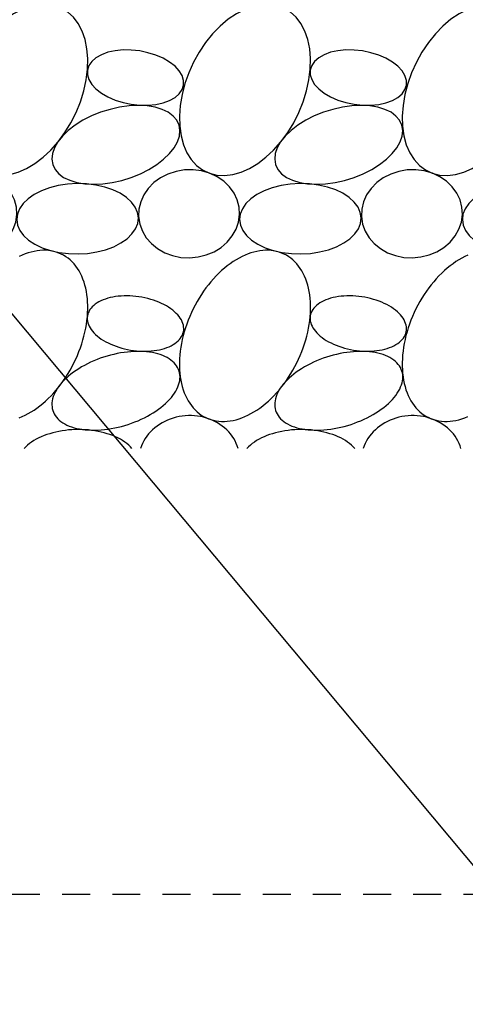
# Model space of a CAD drawing. Extents: x 10 to 697, y 9 to 300.
# Drawn here: x 650 to 652, y 134 to 139 of the extents above; entities that cross this region are included whole.
import ezdxf

# ---------------------------------------------------------------- set-up
doc = ezdxf.new("R2010")
doc.units = 0
doc.header["$LTSCALE"] = 0.5
doc.header["$MEASUREMENT"] = 0
doc.linetypes.add('HIDDEN', pattern=[0.375, 0.25, -0.125])
doc.layers.get('0').update_dxf_attribs({"linetype": 'CONTINUOUS'})
for name, color, linetype in [('A-ANNO-NOTE', 7, 'CONTINUOUS'), ('A-DETL-MBND', 2, 'CONTINUOUS'), ('A-DETL-PATT', 8, 'CONTINUOUS')]:
    doc.layers.add(name, color=color, linetype=linetype)

# ---------------------------------------------------------------- blocks, each defined once
blk = doc.blocks.new('BATT-01')
at = {"flags": 128}
for points in [[(-0.06648, 0.06741), (-0.07044, 0.06884), (-0.07469, 0.06949), (-0.07917, 0.06935), (-0.0838, 0.06843), (-0.0885, 0.06674), (-0.09321, 0.0643), (-0.09783, 0.06116), (-0.1023, 0.05738), (-0.10654, 0.053), (-0.11048, 0.04811), (-0.11406, 0.04278), (-0.11721, 0.0371), (-0.1199, 0.03117), (-0.12206, 0.02508), (-0.12368, 0.01893), (-0.12471, 0.01282), (-0.12515, 0.00685), (-0.12498, 0.00113), (-0.12421, -0.00426), (-0.12285, -0.00922), (-0.12093, -0.01368), (-0.11847, -0.01756), (-0.11552, -0.0208), (-0.11213, -0.02335), (-0.10834, -0.02515), (-0.10422, -0.0262), (-0.09985, -0.02645), (-0.09529, -0.02592), (-0.09061, -0.02461), (-0.0859, -0.02254), (-0.08122, -0.01975), (-0.07667, -0.01628), (-0.07231, -0.01219), (-0.06821, -0.00755), (-0.06444, -0.00243), (-0.06107, 0.00309), (-0.05814, 0.0089), (-0.05571, 0.01493), (-0.05382, 0.02106), (-0.05249, 0.0272), (-0.05176, 0.03325), (-0.05162, 0.03911), (-0.05209, 0.04467), (-0.05315, 0.04986), (-0.0548, 0.05458), (-0.05699, 0.05876), (-0.0597, 0.06233), (-0.06288, 0.06523)], [(-0.0518, 0.0327), (-0.0518, 0.03004), (-0.05098, 0.02734), (-0.04936, 0.02466), (-0.047, 0.02211), (-0.04397, 0.01974), (-0.04036, 0.01764), (-0.03627, 0.01587), (-0.03184, 0.01448), (-0.0272, 0.01352), (-0.02248, 0.01301), (-0.01783, 0.01297), (-0.0134, 0.0134), (-0.00932, 0.01429), (-0.00571, 0.0156), (-0.00268, 0.01731), (-0.00032, 0.01936), (0.00129, 0.02168), (0.00211, 0.02421), (0.00211, 0.02687), (0.00129, 0.02958), (-0.00032, 0.03225), (-0.00268, 0.03481), (-0.00571, 0.03717), (-0.00933, 0.03927), (-0.01341, 0.04104), (-0.01785, 0.04243), (-0.02249, 0.04339), (-0.02721, 0.0439), (-0.03185, 0.04395), (-0.03628, 0.04352), (-0.04037, 0.04263), (-0.04398, 0.04131), (-0.04701, 0.0396), (-0.04937, 0.03756), (-0.05098, 0.03523)], [(-0.07123, -0.0203), (-0.06995, -0.02303), (-0.0679, -0.02545), (-0.06514, -0.02751), (-0.06172, -0.02917), (-0.05772, -0.03038), (-0.05324, -0.03112), (-0.04836, -0.03137), (-0.0432, -0.03112), (-0.03788, -0.03039), (-0.03252, -0.02919), (-0.02722, -0.02754), (-0.02212, -0.02548), (-0.01732, -0.02307), (-0.01294, -0.02034), (-0.00907, -0.01737), (-0.00579, -0.01421), (-0.00319, -0.01095), (-0.00131, -0.00765), (-0.00021, -0.00438), (0.0001, -0.00123), (-0.00039, 0.00175), (-0.00167, 0.00448), (-0.00372, 0.0069), (-0.00648, 0.00897), (-0.0099, 0.01062), (-0.0139, 0.01183), (-0.01839, 0.01257), (-0.02326, 0.01282), (-0.02842, 0.01257), (-0.03374, 0.01184), (-0.03911, 0.01064), (-0.0444, 0.00899), (-0.0495, 0.00694), (-0.0543, 0.00452), (-0.05868, 0.00179), (-0.06255, -0.00118), (-0.06583, -0.00433), (-0.06843, -0.0076), (-0.07031, -0.0109), (-0.07141, -0.01417), (-0.07172, -0.01732)], [(-0.14801, -0.04955), (-0.14737, -0.05369), (-0.14593, -0.05767), (-0.14373, -0.06137), (-0.14085, -0.06468), (-0.13736, -0.06751), (-0.13336, -0.06978), (-0.12897, -0.07142), (-0.12431, -0.07238), (-0.11952, -0.07264), (-0.11473, -0.07219), (-0.11009, -0.07104), (-0.10573, -0.06923), (-0.10177, -0.0668), (-0.09833, -0.06383), (-0.0955, -0.06041), (-0.09337, -0.05662), (-0.09199, -0.05259), (-0.09142, -0.04842), (-0.09166, -0.04423), (-0.0927, -0.04016), (-0.09453, -0.03631), (-0.09708, -0.03279), (-0.10028, -0.0297), (-0.10403, -0.02715), (-0.10825, -0.02519), (-0.11279, -0.02388), (-0.11753, -0.02327), (-0.12233, -0.02336), (-0.12706, -0.02417), (-0.13158, -0.02565), (-0.13576, -0.02778), (-0.13947, -0.03049), (-0.14262, -0.0337), (-0.14511, -0.03732), (-0.14687, -0.04124), (-0.14784, -0.04536)], [(-0.09144, -0.05124), (-0.09098, -0.05432), (-0.08968, -0.05731), (-0.0876, -0.06014), (-0.08476, -0.06274), (-0.08125, -0.06504), (-0.07715, -0.06699), (-0.07257, -0.06854), (-0.06761, -0.06965), (-0.06239, -0.0703), (-0.05705, -0.07046), (-0.05172, -0.07014), (-0.04653, -0.06934), (-0.0416, -0.06809), (-0.03707, -0.0664), (-0.03303, -0.06433), (-0.02959, -0.06193), (-0.02683, -0.05925), (-0.02482, -0.05636), (-0.02362, -0.05333), (-0.02324, -0.05024), (-0.02371, -0.04716), (-0.025, -0.04416), (-0.02709, -0.04134), (-0.02993, -0.03874), (-0.03344, -0.03643), (-0.03753, -0.03448), (-0.04212, -0.03293), (-0.04708, -0.03182), (-0.0523, -0.03118), (-0.05763, -0.03101), (-0.06296, -0.03133), (-0.06816, -0.03213), (-0.07308, -0.03339), (-0.07762, -0.03507), (-0.08166, -0.03714), (-0.0851, -0.03955), (-0.08786, -0.04223), (-0.08986, -0.04512), (-0.09107, -0.04815)]]:
    blk.add_lwpolyline(points, close=True, dxfattribs=at)

msp = doc.modelspace()

# ---------------------------------------------------------------- linework, layer by layer
at = {"layer": 'A-ANNO-NOTE', "flags": 128}
msp.add_lwpolyline([(649.52634605, 138.05023217), (652.67505866, 134.28441487), (654.83247377, 134.28441487)], dxfattribs=at)
at = {"layer": 'A-DETL-MBND', "linetype": 'HIDDEN'}
msp.add_line((646.26087003, 134.77896613), (654.01087003, 134.77896613), dxfattribs=at)
at = {"layer": 'A-DETL-PATT', "flags": 128}
for points in [[(650.11795935, 136.91676495), (650.131352, 136.92220333), (650.14474483, 136.92839222), (650.15811009, 136.9353188), (650.17142007, 136.94296871), (650.18464719, 136.95132611), (650.19776403, 136.96037365), (650.21074341, 136.9700926), (650.22355842, 136.98046281), (650.2361825, 136.99146279), (650.2485895, 137.00306973), (650.26075368, 137.01525958), (650.27264984, 137.02800708), (650.28425333, 137.0412858), (650.29554009, 137.05506822), (650.30648673, 137.06932577), (650.31707057, 137.08402891), (650.32726965, 137.09914715), (650.33706286, 137.11464917), (650.34642988, 137.13050283), (650.3553513, 137.14667528), (650.36380863, 137.16313299), (650.37178435, 137.17984186), (650.37926192, 137.19676725), (650.38622585, 137.21387408), (650.39266169, 137.23112689), (650.39855611, 137.24848993), (650.4038969, 137.26592721), (650.40867298, 137.28340259), (650.41287446, 137.30087984), (650.41649262, 137.31832275), (650.41951997, 137.33569515), (650.42195024, 137.35296105), (650.42377837, 137.37008465), (650.4250006, 137.38703047), (650.42561438, 137.40376338), (650.42561844, 137.4202487), (650.42501277, 137.43645226), (650.42379863, 137.45234048), (650.42197853, 137.46788043), (650.41955625, 137.48303989), (650.41653681, 137.49778745), (650.41292647, 137.51209255), (650.4087327, 137.52592552), (650.4039642, 137.53925771), (650.39863086, 137.55206147), (650.39274373, 137.56431027), (650.38631501, 137.57597873), (650.37935802, 137.58704265), (650.37188719, 137.59747911), (650.36391799, 137.60726648), (650.35546696, 137.61638446), (650.34655159, 137.62481417), (650.33719038, 137.63253812), (650.32740271, 137.63954032), (650.31720889, 137.64580624), (650.30663004, 137.6513229), (650.29568808, 137.65607886), (650.28440569, 137.66006428), (650.27280627, 137.66327088), (650.26091384, 137.66569202), (650.24875305, 137.66732269), (650.23634913, 137.6681595), (650.22372776, 137.66820072), (650.21091512, 137.66744626), (650.19793775, 137.66589769), (650.18482256, 137.66355822), (650.17159673, 137.66043269), (650.15828767, 137.65652759), (650.14492297, 137.651851), (650.13153032, 137.64641263), (650.11813749, 137.64022374)], [(652.13040649, 137.64641263), (652.11701366, 137.64022374), (652.1036484, 137.63329716), (652.09033842, 137.62564724), (652.0771113, 137.61728985), (652.06399446, 137.6082423), (652.05101508, 137.59852335), (652.03820007, 137.58815314), (652.02557598, 137.57715317), (652.01316899, 137.56554623), (652.00100481, 137.55335637), (651.98910864, 137.54060888), (651.97750516, 137.52733016), (651.9662184, 137.51354774), (651.95527176, 137.49929019), (651.94468792, 137.48458705), (651.93448884, 137.46946881), (651.92469563, 137.45396679), (651.91532861, 137.43811312), (651.90640719, 137.42194068), (651.89794985, 137.40548296), (651.88997414, 137.3887741), (651.88249657, 137.37184871), (651.87553264, 137.35474188), (651.8690968, 137.33748906), (651.86320237, 137.32012602), (651.85786159, 137.30268874), (651.85308551, 137.28521337), (651.84888403, 137.26773611), (651.84526587, 137.25029321), (651.84223852, 137.23292081), (651.83980825, 137.21565491), (651.83798011, 137.19853131), (651.83675789, 137.18158549), (651.83614411, 137.16485258), (651.83614005, 137.14836726), (651.83674572, 137.1321637), (651.83795986, 137.11627548), (651.83977996, 137.10073553), (651.84220224, 137.08557607), (651.84522168, 137.07082851), (651.84883202, 137.05652341), (651.85302579, 137.04269044), (651.85779428, 137.02935825), (651.86312763, 137.01655449), (651.86901476, 137.00430568), (651.87544348, 136.99263723), (651.88240047, 136.9815733), (651.8898713, 136.97113684), (651.8978405, 136.96134948), (651.90629153, 136.95223149), (651.9152069, 136.94380179), (651.92456811, 136.93607783), (651.93435577, 136.92907564), (651.9445496, 136.92280972), (651.95512845, 136.91729306), (651.96607041, 136.91253709), (651.97735279, 136.90855168), (651.98895222, 136.90534508), (652.00084465, 136.90292394), (652.01300543, 136.90129327), (652.02540936, 136.90045646), (652.03803073, 136.90041524), (652.05084337, 136.9011697), (652.06382074, 136.90271827), (652.07693593, 136.90505774), (652.09016176, 136.90818327), (652.10347082, 136.91208837), (652.11683552, 136.91676495), (652.13022817, 136.92220333)], [(651.10010278, 136.77896613), (651.09637756, 136.79054088), (651.09184596, 136.80188457), (651.08652488, 136.8129549), (651.08043416, 136.82371058), (651.0735965, 136.83411153), (651.06603741, 136.84411895), (651.05778507, 136.85369552), (651.04887025, 136.86280555), (651.03932619, 136.87141506), (651.02918848, 136.87949194), (651.01849492, 136.88700609), (651.00728538, 136.89392947), (650.99560167, 136.90023629), (650.98348734, 136.90590302), (650.97098757, 136.91090852), (650.95814897, 136.91523415), (650.94501941, 136.91886376), (650.93164785, 136.92178382), (650.91808414, 136.92398345), (650.90437886, 136.92545444), (650.89058312, 136.92619131), (650.87674836, 136.92619131), (650.86292615, 136.92545444), (650.84916805, 136.92398345), (650.83552535, 136.92178382), (650.82204893, 136.91886376), (650.80878902, 136.91523415), (650.79579509, 136.91090852), (650.78311557, 136.90590302), (650.77079775, 136.90023629), (650.75888755, 136.89392947), (650.74742939, 136.88700609), (650.73646599, 136.87949194), (650.72603823, 136.87141506), (650.716185, 136.86280555), (650.70694303, 136.85369552), (650.69834679, 136.84411895), (650.69042832, 136.83411153), (650.68321716, 136.82371058), (650.67674019, 136.8129549), (650.67102156, 136.80188457), (650.66608261, 136.79054088), (650.66194173, 136.77896613)], [(652.09954086, 136.77896613), (652.09581564, 136.79054088), (652.09128405, 136.80188457), (652.08596297, 136.8129549), (652.07987224, 136.82371058), (652.07303459, 136.83411153), (652.06547549, 136.84411895), (652.05722315, 136.85369552), (652.04830833, 136.86280555), (652.03876427, 136.87141506), (652.02862656, 136.87949194), (652.017933, 136.88700609), (652.00672346, 136.89392947), (651.99503975, 136.90023629), (651.98292542, 136.90590302), (651.97042566, 136.91090852), (651.95758706, 136.91523415), (651.9444575, 136.91886376), (651.93108593, 136.92178382), (651.91752222, 136.92398345), (651.90381695, 136.92545444), (651.89002121, 136.92619131), (651.87618644, 136.92619131), (651.86236424, 136.92545444), (651.84860614, 136.92398345), (651.83496344, 136.92178382), (651.82148701, 136.91886376), (651.80822711, 136.91523415), (651.79523317, 136.91090852), (651.78255365, 136.90590302), (651.77023583, 136.90023629), (651.75832563, 136.89392947), (651.74686747, 136.88700609), (651.73590408, 136.87949194), (651.72547632, 136.87141506), (651.71562308, 136.86280555), (651.70638111, 136.85369552), (651.69778487, 136.84411895), (651.6898664, 136.83411153), (651.68265524, 136.82371058), (651.67617827, 136.8129549), (651.67045965, 136.80188457), (651.66552069, 136.79054088), (651.66137981, 136.77896613)], [(650.62387676, 136.77896613), (650.61687416, 136.78649714), (650.60916555, 136.79378896), (650.60077387, 136.80081988), (650.59172411, 136.80756896), (650.5820432, 136.81401613), (650.57175998, 136.82014218), (650.56090505, 136.82592888), (650.54951073, 136.83135899), (650.53761095, 136.83641635), (650.52524112, 136.84108591), (650.51243809, 136.84535377), (650.49923995, 136.84920721), (650.48568602, 136.85263476), (650.47181663, 136.85562623), (650.45767308, 136.8581727), (650.44329747, 136.8602666), (650.42873261, 136.86190168), (650.41402185, 136.86307309), (650.399209, 136.86377733), (650.38433814, 136.86401232), (650.36945356, 136.86377733), (650.35459956, 136.86307309), (650.33982037, 136.86190168), (650.32515999, 136.8602666), (650.31066206, 136.8581727), (650.29636975, 136.85562623), (650.28232561, 136.85263476), (650.26857144, 136.84920721), (650.25514819, 136.84535377), (650.24209584, 136.84108591), (650.22945323, 136.83641635), (650.217258, 136.83135899), (650.20554646, 136.82592888), (650.19435349, 136.82014218), (650.18371239, 136.81401613), (650.17365485, 136.80756896), (650.16421082, 136.80081988), (650.15540841, 136.79378896), (650.14727382, 136.78649714), (650.13983127, 136.77896613)], [(651.62331484, 136.77896613), (651.61631225, 136.78649714), (651.60860363, 136.79378896), (651.60021195, 136.80081988), (651.59116219, 136.80756896), (651.58148128, 136.81401613), (651.57119806, 136.82014218), (651.56034313, 136.82592888), (651.54894881, 136.83135899), (651.53704903, 136.83641635), (651.52467921, 136.84108591), (651.51187617, 136.84535377), (651.49867804, 136.84920721), (651.4851241, 136.85263476), (651.47125471, 136.85562623), (651.45711116, 136.8581727), (651.44273555, 136.8602666), (651.42817069, 136.86190168), (651.41345993, 136.86307309), (651.39864708, 136.86377733), (651.38377622, 136.86401232), (651.36889164, 136.86377733), (651.35403764, 136.86307309), (651.33925846, 136.86190168), (651.32459808, 136.8602666), (651.31010015, 136.8581727), (651.29580784, 136.85562623), (651.28176369, 136.85263476), (651.26800952, 136.84920721), (651.25458628, 136.84535377), (651.24153392, 136.84108591), (651.22889131, 136.83641635), (651.21669608, 136.83135899), (651.20498455, 136.82592888), (651.19379157, 136.82014218), (651.18315047, 136.81401613), (651.17309294, 136.80756896), (651.1636489, 136.80081988), (651.15484649, 136.79378896), (651.1467119, 136.78649714), (651.13926935, 136.77896613)]]:
    msp.add_lwpolyline(points, dxfattribs=at)
for points in [[(651.30606812, 137.6513229), (651.29512616, 137.65607886), (651.28384378, 137.66006428), (651.27224435, 137.66327088), (651.26035192, 137.66569202), (651.24819114, 137.66732269), (651.23578721, 137.6681595), (651.22316584, 137.66820072), (651.2103532, 137.66744626), (651.19737584, 137.66589769), (651.18426065, 137.66355822), (651.17103481, 137.66043269), (651.15772575, 137.65652759), (651.14436105, 137.651851), (651.13096841, 137.64641263), (651.11757557, 137.64022374), (651.10421032, 137.63329716), (651.09090034, 137.62564724), (651.07767322, 137.61728985), (651.06455637, 137.6082423), (651.051577, 137.59852335), (651.03876199, 137.58815314), (651.0261379, 137.57715317), (651.01373091, 137.56554623), (651.00156673, 137.55335637), (650.98967056, 137.54060888), (650.97806707, 137.52733016), (650.96678031, 137.51354774), (650.95583367, 137.49929019), (650.94524984, 137.48458705), (650.93505075, 137.46946881), (650.92525755, 137.45396679), (650.91589053, 137.43811312), (650.90696911, 137.42194068), (650.89851177, 137.40548296), (650.89053605, 137.3887741), (650.88305848, 137.37184871), (650.87609456, 137.35474188), (650.86965872, 137.33748906), (650.86376429, 137.32012602), (650.8584235, 137.30268874), (650.85364742, 137.28521337), (650.84944595, 137.26773611), (650.84582778, 137.25029321), (650.84280043, 137.23292081), (650.84037017, 137.21565491), (650.83854203, 137.19853131), (650.83731981, 137.18158549), (650.83670603, 137.16485258), (650.83670197, 137.14836726), (650.83730764, 137.1321637), (650.83852178, 137.11627548), (650.84034187, 137.10073553), (650.84276415, 137.08557607), (650.84578359, 137.07082851), (650.84939394, 137.05652341), (650.8535877, 137.04269044), (650.8583562, 137.02935825), (650.86368954, 137.01655449), (650.86957668, 137.00430568), (650.8760054, 136.99263723), (650.88296238, 136.9815733), (650.89043322, 136.97113684), (650.89840241, 136.96134948), (650.90685345, 136.95223149), (650.91576882, 136.94380179), (650.92513003, 136.93607783), (650.93491769, 136.92907564), (650.94511151, 136.92280972), (650.95569037, 136.91729306), (650.96663233, 136.91253709), (650.97791471, 136.90855168), (650.98951414, 136.90534508), (651.00140657, 136.90292394), (651.01356735, 136.90129327), (651.02597128, 136.90045646), (651.03859264, 136.90041524), (651.05140529, 136.9011697), (651.06438265, 136.90271827), (651.07749784, 136.90505774), (651.09072367, 136.90818327), (651.10403273, 136.91208837), (651.11739744, 136.91676495), (651.13079008, 136.92220333), (651.14418291, 136.92839222), (651.15754817, 136.9353188), (651.17085815, 136.94296871), (651.18408527, 136.95132611), (651.19720211, 136.96037365), (651.21018149, 136.9700926), (651.2229965, 136.98046281), (651.23562059, 136.99146279), (651.24802758, 137.00306973), (651.26019176, 137.01525958), (651.27208793, 137.02800708), (651.28369141, 137.0412858), (651.29497818, 137.05506822), (651.30592482, 137.06932577), (651.31650865, 137.08402891), (651.32670774, 137.09914715), (651.33650094, 137.11464917), (651.34586796, 137.13050283), (651.35478938, 137.14667528), (651.36324672, 137.16313299), (651.37122244, 137.17984186), (651.37870001, 137.19676725), (651.38566393, 137.21387408), (651.39209977, 137.23112689), (651.3979942, 137.24848993), (651.40333499, 137.26592721), (651.40811107, 137.28340259), (651.41231254, 137.30087984), (651.41593071, 137.31832275), (651.41895806, 137.33569515), (651.42138832, 137.35296105), (651.42321646, 137.37008465), (651.42443868, 137.38703047), (651.42505246, 137.40376338), (651.42505652, 137.4202487), (651.42445085, 137.43645226), (651.42323671, 137.45234048), (651.42141662, 137.46788043), (651.41899434, 137.48303989), (651.4159749, 137.49778745), (651.41236455, 137.51209255), (651.40817078, 137.52592552), (651.40340229, 137.53925771), (651.39806895, 137.55206147), (651.39218181, 137.56431027), (651.38575309, 137.57597873), (651.3787961, 137.58704265), (651.37132527, 137.59747911), (651.36335608, 137.60726648), (651.35490504, 137.61638446), (651.34598967, 137.62481417), (651.33662846, 137.63253812), (651.3268408, 137.63954032), (651.31664698, 137.64580624)], [(650.42408624, 137.3736693), (650.42333332, 137.3661744), (650.42341759, 137.3585771), (650.42433873, 137.35090679), (650.42609318, 137.34319316), (650.42867414, 137.33546604), (650.43207163, 137.32775532), (650.4362725, 137.32009085), (650.44126051, 137.31250226), (650.44701635, 137.30501892), (650.45351776, 137.29766978), (650.46073959, 137.29048328), (650.46865389, 137.28348721), (650.47723005, 137.27670865), (650.48643488, 137.27017381), (650.49623278, 137.26390798), (650.50658583, 137.25793541), (650.51745399, 137.25227919), (650.52879521, 137.24696121), (650.54056561, 137.24200204), (650.55271965, 137.23742088), (650.56521032, 137.23323544), (650.57798928, 137.22946192), (650.5910071, 137.22611492), (650.60421341, 137.22320738), (650.61755713, 137.22075055), (650.63098663, 137.21875394), (650.64444995, 137.21722528), (650.657895, 137.21617047), (650.67126977, 137.2155936), (650.68452252, 137.2154969), (650.69760197, 137.21588074), (650.71045752, 137.21674365), (650.72303943, 137.21808227), (650.73529903, 137.21989144), (650.74718889, 137.22216414), (650.75866301, 137.2248916), (650.76967699, 137.22806326), (650.78018823, 137.23166684), (650.79015606, 137.23568841), (650.79954192, 137.24011241), (650.80830949, 137.24492171), (650.81642486, 137.25009773), (650.82385662, 137.25562042), (650.83057603, 137.26146842), (650.83655709, 137.26761912), (650.84177666, 137.27404871), (650.84621454, 137.28073232), (650.84985357, 137.28764408), (650.85267967, 137.29475727), (650.85468191, 137.30204436), (650.85585253, 137.30947716), (650.85618701, 137.31702691), (650.85568406, 137.32466441), (650.85434562, 137.3323601), (650.85217687, 137.34008421), (650.8491862, 137.34780687), (650.84538518, 137.35549818), (650.84078851, 137.36312841), (650.83541399, 137.37066802), (650.8292824, 137.37808784), (650.82241746, 137.38535918), (650.81484573, 137.3924539), (650.80659651, 137.39934455), (650.79770172, 137.40600447), (650.78819575, 137.4124079), (650.7781154, 137.41853006), (650.76749966, 137.42434728), (650.75638959, 137.42983703), (650.74482819, 137.43497809), (650.73286018, 137.43975056), (650.72053187, 137.44413598), (650.70789094, 137.44811739), (650.6949863, 137.45167937), (650.68186789, 137.45480816), (650.66858645, 137.45749164), (650.65519336, 137.45971944), (650.64174045, 137.46148293), (650.62827975, 137.46277529), (650.61486335, 137.46359152), (650.60154315, 137.46392847), (650.58837068, 137.46378483), (650.5753969, 137.46316115), (650.56267201, 137.46205985), (650.55024525, 137.4604852), (650.53816467, 137.45844327), (650.52647703, 137.45594198), (650.51522754, 137.452991), (650.50445972, 137.44960174), (650.49421523, 137.44578732), (650.4845337, 137.44156249), (650.47545259, 137.4369436), (650.46700704, 137.43194853), (650.45922971, 137.42659659), (650.4521507, 137.42090849), (650.4457974, 137.41490623), (650.44019437, 137.40861305), (650.43536331, 137.40205328), (650.4313229, 137.3952523), (650.42808877, 137.38823643), (650.42567343, 137.3810328)], [(651.42352432, 137.3736693), (651.4227714, 137.3661744), (651.42285568, 137.3585771), (651.42377682, 137.35090679), (651.42553126, 137.34319316), (651.42811222, 137.33546604), (651.43150971, 137.32775532), (651.43571059, 137.32009085), (651.44069859, 137.31250226), (651.44645444, 137.30501892), (651.45295585, 137.29766978), (651.46017767, 137.29048328), (651.46809197, 137.28348721), (651.47666813, 137.27670865), (651.48587296, 137.27017381), (651.49567086, 137.26390798), (651.50602391, 137.25793541), (651.51689208, 137.25227919), (651.52823329, 137.24696121), (651.54000369, 137.24200204), (651.55215773, 137.23742088), (651.5646484, 137.23323544), (651.57742736, 137.22946192), (651.59044518, 137.22611492), (651.6036515, 137.22320738), (651.61699522, 137.22075055), (651.63042471, 137.21875394), (651.64388803, 137.21722528), (651.65733308, 137.21617047), (651.67070786, 137.2155936), (651.6839606, 137.2154969), (651.69704005, 137.21588074), (651.7098956, 137.21674365), (651.72247752, 137.21808227), (651.73473712, 137.21989144), (651.74662698, 137.22216414), (651.75810109, 137.2248916), (651.76911508, 137.22806326), (651.77962632, 137.23166684), (651.78959415, 137.23568841), (651.79898001, 137.24011241), (651.80774758, 137.24492171), (651.81586294, 137.25009773), (651.8232947, 137.25562042), (651.83001411, 137.26146842), (651.83599517, 137.26761912), (651.84121474, 137.27404871), (651.84565262, 137.28073232), (651.84929166, 137.28764408), (651.85211776, 137.29475727), (651.85411999, 137.30204436), (651.85529061, 137.30947716), (651.8556251, 137.31702691), (651.85512214, 137.32466441), (651.8537837, 137.3323601), (651.85161495, 137.34008421), (651.84862428, 137.34780687), (651.84482326, 137.35549818), (651.8402266, 137.36312841), (651.83485207, 137.37066802), (651.82872048, 137.37808784), (651.82185554, 137.38535918), (651.81428382, 137.3924539), (651.8060346, 137.39934455), (651.7971398, 137.40600447), (651.78763384, 137.4124079), (651.77755348, 137.41853006), (651.76693774, 137.42434728), (651.75582768, 137.42983703), (651.74426628, 137.43497809), (651.73229827, 137.43975056), (651.71996995, 137.44413598), (651.70732902, 137.44811739), (651.69442439, 137.45167937), (651.68130597, 137.45480816), (651.66802453, 137.45749164), (651.65463145, 137.45971944), (651.64117853, 137.46148293), (651.62771784, 137.46277529), (651.61430143, 137.46359152), (651.60098123, 137.46392847), (651.58780876, 137.46378483), (651.57483499, 137.46316115), (651.5621101, 137.46205985), (651.54968333, 137.4604852), (651.53760276, 137.45844327), (651.52591511, 137.45594198), (651.51466562, 137.452991), (651.5038978, 137.44960174), (651.49365331, 137.44578732), (651.48397178, 137.44156249), (651.47489068, 137.4369436), (651.46644512, 137.43194853), (651.4586678, 137.42659659), (651.45158879, 137.42090849), (651.44523548, 137.41490623), (651.43963246, 137.40861305), (651.43480139, 137.40205328), (651.43076098, 137.3952523), (651.42752685, 137.38823643), (651.42511152, 137.3810328)], [(650.26862084, 136.94965803), (650.27155958, 136.94163196), (650.27529323, 136.93387867), (650.27981119, 136.92642012), (650.28510066, 136.91927745), (650.29114664, 136.91247092), (650.29793201, 136.90601982), (650.30543752, 136.89994243), (650.3136419, 136.89425598), (650.32252189, 136.88897659), (650.33205232, 136.88411922), (650.34220618, 136.87969765), (650.35295469, 136.8757244), (650.36426737, 136.87221074), (650.37611216, 136.86916663), (650.38845548, 136.8666007), (650.40126235, 136.86452022), (650.41449647, 136.86293109), (650.42812031, 136.86183781), (650.44209527, 136.86124348), (650.45638172, 136.86114979), (650.47093917, 136.861557), (650.48572637, 136.86246396), (650.50070138, 136.8638681), (650.51582176, 136.86576543), (650.53104466, 136.86815058), (650.54632692, 136.87101679), (650.56162522, 136.87435594), (650.5768962, 136.87815855), (650.59209656, 136.88241385), (650.60718323, 136.88710978), (650.62211344, 136.89223302), (650.63684487, 136.89776906), (650.65133575, 136.9037022), (650.66554502, 136.91001562), (650.6794324, 136.91669143), (650.69295851, 136.9237107), (650.70608502, 136.93105353), (650.71877472, 136.93869913), (650.73099165, 136.9466258), (650.74270116, 136.95481108), (650.75387007, 136.96323177), (650.76446672, 136.971864), (650.77446107, 136.9806833), (650.78382479, 136.98966468), (650.79253134, 136.99878266), (650.80055604, 137.00801142), (650.80787614, 137.01732478), (650.81447089, 137.02669634), (650.8203216, 137.03609955), (650.82541169, 137.04550775), (650.82972672, 137.05489427), (650.83325446, 137.0642325), (650.83598493, 137.07349597), (650.83791036, 137.08265843), (650.83902531, 137.0916939), (650.83932662, 137.10057677), (650.83881344, 137.10928186), (650.83748721, 137.11778449), (650.83535169, 137.12606057), (650.83241295, 137.13408663), (650.8286793, 137.14183993), (650.82416134, 137.14929848), (650.81887187, 137.15644114), (650.81282588, 137.16324767), (650.80604052, 137.16969878), (650.79853501, 137.17577617), (650.79033063, 137.18146262), (650.78145064, 137.18674201), (650.77192021, 137.19159937), (650.76176635, 137.19602095), (650.75101784, 137.1999942), (650.73970516, 137.20350785), (650.72786037, 137.20655196), (650.71551705, 137.2091179), (650.70271017, 137.21119838), (650.68947606, 137.21278751), (650.67585222, 137.21388079), (650.66187726, 137.21447512), (650.64759081, 137.21456881), (650.63303335, 137.21416159), (650.61824616, 137.21325463), (650.60327115, 137.2118505), (650.58815077, 137.20995316), (650.57292787, 137.20756801), (650.55764561, 137.2047018), (650.54234731, 137.20136266), (650.52707633, 137.19756005), (650.51187596, 137.19330475), (650.49678929, 137.18860882), (650.48185908, 137.18348557), (650.46712766, 137.17794954), (650.45263677, 137.1720164), (650.4384275, 137.16570298), (650.42454013, 137.15902717), (650.41101402, 137.1520079), (650.39788751, 137.14466506), (650.3851978, 137.13701947), (650.37298088, 137.1290928), (650.36127137, 137.12090752), (650.35010246, 137.11248683), (650.33950581, 137.1038546), (650.32951146, 137.09503529), (650.32014774, 137.08605392), (650.31144119, 137.07693593), (650.30341649, 137.06770718), (650.29609639, 137.05839382), (650.28950164, 137.04902225), (650.28365093, 137.03961904), (650.27856084, 137.03021084), (650.27424581, 137.02082433), (650.27071806, 137.01148609), (650.2679876, 137.00222262), (650.26606217, 136.99306016), (650.26494721, 136.9840247), (650.2646459, 136.97514183), (650.26515909, 136.96643674), (650.26648532, 136.9579341)], [(651.26805892, 136.94965803), (651.27099766, 136.94163196), (651.27473131, 136.93387867), (651.27924927, 136.92642012), (651.28453874, 136.91927745), (651.29058473, 136.91247092), (651.29737009, 136.90601982), (651.3048756, 136.89994243), (651.31307998, 136.89425598), (651.32195997, 136.88897659), (651.3314904, 136.88411922), (651.34164426, 136.87969765), (651.35239277, 136.8757244), (651.36370545, 136.87221074), (651.37555024, 136.86916663), (651.38789357, 136.8666007), (651.40070044, 136.86452022), (651.41393455, 136.86293109), (651.42755839, 136.86183781), (651.44153335, 136.86124348), (651.4558198, 136.86114979), (651.47037726, 136.861557), (651.48516445, 136.86246396), (651.50013946, 136.8638681), (651.51525985, 136.86576543), (651.53048274, 136.86815058), (651.545765, 136.87101679), (651.5610633, 136.87435594), (651.57633428, 136.87815855), (651.59153465, 136.88241385), (651.60662132, 136.88710978), (651.62155153, 136.89223302), (651.63628295, 136.89776906), (651.65077384, 136.9037022), (651.66498311, 136.91001562), (651.67887048, 136.91669143), (651.69239659, 136.9237107), (651.70552311, 136.93105353), (651.71821281, 136.93869913), (651.73042973, 136.9466258), (651.74213924, 136.95481108), (651.75330815, 136.96323177), (651.7639048, 136.971864), (651.77389915, 136.9806833), (651.78326287, 136.98966468), (651.79196942, 136.99878266), (651.79999412, 137.00801142), (651.80731422, 137.01732478), (651.81390897, 137.02669634), (651.81975969, 137.03609955), (651.82484977, 137.04550775), (651.8291648, 137.05489427), (651.83269255, 137.0642325), (651.83542301, 137.07349597), (651.83734845, 137.08265843), (651.8384634, 137.0916939), (651.83876471, 137.10057677), (651.83825152, 137.10928186), (651.83692529, 137.11778449), (651.83478977, 137.12606057), (651.83185103, 137.13408663), (651.82811739, 137.14183993), (651.82359943, 137.14929848), (651.81830995, 137.15644114), (651.81226397, 137.16324767), (651.8054786, 137.16969878), (651.79797309, 137.17577617), (651.78976871, 137.18146262), (651.78088872, 137.18674201), (651.77135829, 137.19159937), (651.76120443, 137.19602095), (651.75045593, 137.1999942), (651.73914324, 137.20350785), (651.72729845, 137.20655196), (651.71495513, 137.2091179), (651.70214826, 137.21119838), (651.68891414, 137.21278751), (651.6752903, 137.21388079), (651.66131535, 137.21447512), (651.64702889, 137.21456881), (651.63247144, 137.21416159), (651.61768425, 137.21325463), (651.60270923, 137.2118505), (651.58758885, 137.20995316), (651.57236595, 137.20756801), (651.55708369, 137.2047018), (651.54178539, 137.20136266), (651.52651441, 137.19756005), (651.51131405, 137.19330475), (651.49622738, 137.18860882), (651.48129717, 137.18348557), (651.46656574, 137.17794954), (651.45207486, 137.1720164), (651.43786559, 137.16570298), (651.42397821, 137.15902717), (651.4104521, 137.1520079), (651.39732559, 137.14466506), (651.38463589, 137.13701947), (651.37241896, 137.1290928), (651.36070945, 137.12090752), (651.34954054, 137.11248683), (651.33894389, 137.1038546), (651.32894954, 137.09503529), (651.31958582, 137.08605392), (651.31087927, 137.07693593), (651.30285457, 137.06770718), (651.29553447, 137.05839382), (651.28893972, 137.04902225), (651.28308901, 137.03961904), (651.27799892, 137.03021084), (651.27368389, 137.02082433), (651.27015615, 137.01148609), (651.26742569, 137.00222262), (651.26550025, 136.99306016), (651.2643853, 136.9840247), (651.26408399, 136.97514183), (651.26459718, 136.96643674), (651.26592341, 136.9579341)]]:
    msp.add_lwpolyline(points, close=True, dxfattribs=at)

# ---------------------------------------------------------------- block references
at = {"layer": 'A-DETL-PATT', "xscale": 8, "yscale": 8, "zscale": 8}
for p in [(650.83847389, 138.21576972), (651.83791197, 138.21576972), (652.83735006, 138.21576972)]:
    msp.add_blockref('BATT-01', p, dxfattribs=at)

doc.saveas('drawing.dxf')
